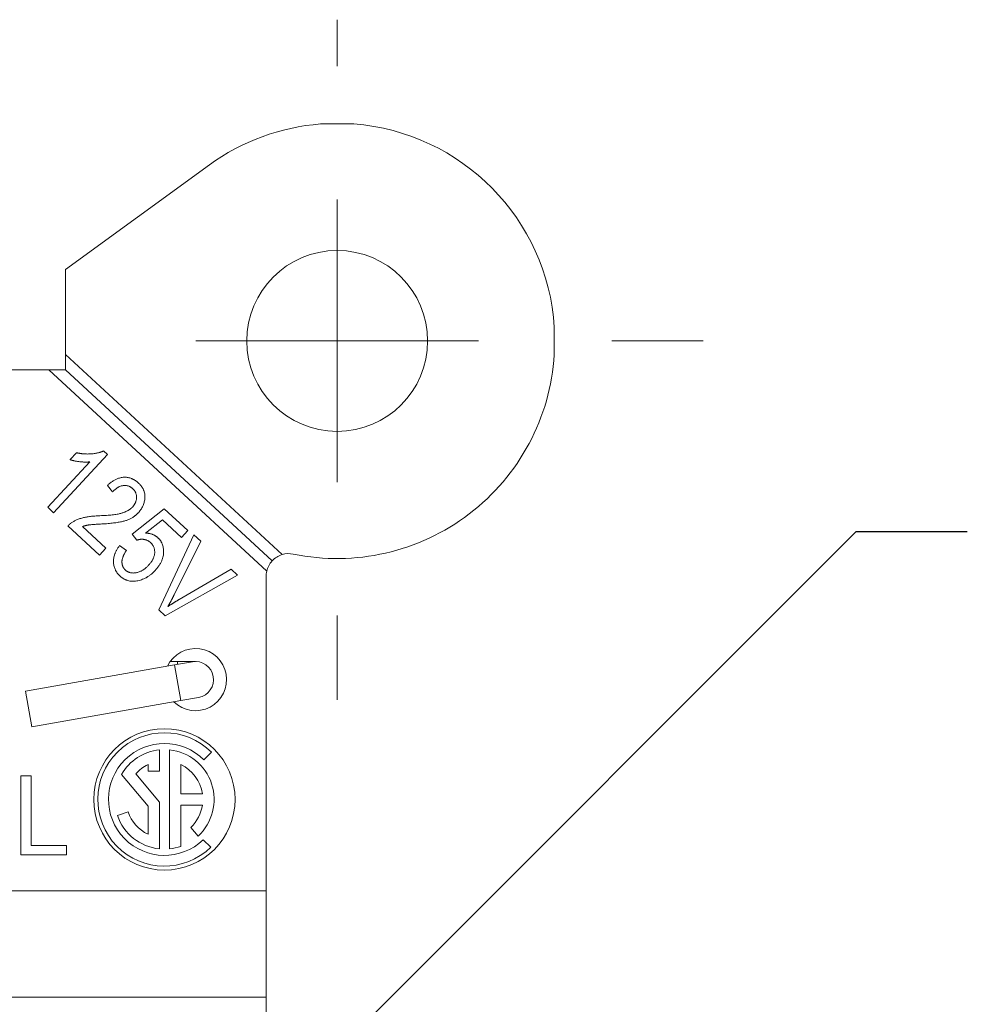
# Paper-space layout 'Layout1' of a CAD drawing. Units: inches. Extents: x -16.9 to -0.5, y -10.9 to -0.5.
# Drawn here: x -14.4 to -13.5, y -2.8 to -1.9 of the extents above; entities that cross this region are included whole.
import ezdxf

# ---------------------------------------------------------------- set-up
doc = ezdxf.new("R2010")
doc.units = ezdxf.units.IN
doc.header["$MEASUREMENT"] = 0
doc.layers.add('Symbol (ANSI)', color=7, linetype='Continuous', lineweight=25)
doc.layers.add('Visible Narrow (ANSI)', color=7, linetype='Continuous', lineweight=18)
doc.layers.add('Viewport1ForCustomObjects_0', color=7, linetype='Continuous')
doc.layers.add('Viewport2ForCustomObjects_0', color=7, linetype='Continuous')

# ---------------------------------------------------------------- blocks, each defined once
blk = doc.blocks.new('CustomObjectsInViewport2_0')
at = {"layer": 'Visible Narrow (ANSI)'}
for p, q in [((-10000.63876, -10000.20484), (-10000.63876, -10000.16365)), ((-10000.62402, -10000.25591), (-10000.6535, -10000.25591)), ((-10000.75191, -10000.2921), (-10000.87922, -10000.3846)), ((-10000.63876, -10000.44784), (-10000.63876, -10000.32284)), ((-10000.87922, -10000.3846), (-10000.87922, -10000.45979)), ((-10000.44665, -10000.46007), (-10000.44665, -10000.43561)), ((-10000.63876, -10000.44784), (-10000.76376, -10000.44784)), ((-10000.63876, -10000.44784), (-10000.51376, -10000.44784)), ((-10000.63876, -10000.44784), (-10000.63876, -10000.57284)), ((-10000.39576, -10000.44784), (-10000.31479, -10000.44784)), ((-10000.87922, -10000.45979), (-10000.68758, -10000.63687)), ((-10000.87922, -10000.45979), (-10000.87922, -10000.47341)), ((-10000.89395, -10000.47341), (-10001.25934, -10000.47341)), ((-10000.70115, -10000.65156), (-10000.89395, -10000.47341)), ((-10000.87922, -10000.47341), (-10000.89395, -10000.47341)), ((-10000.87922, -10000.47341), (-10000.69634, -10000.64239)), ((-10000.84207, -10000.54821), (-10000.88976, -10000.59982)), ((-10000.8752, -10000.55284), (-10000.86955, -10000.54673)), ((-10000.84544, -10000.54509), (-10000.84207, -10000.54821)), ((-10000.89496, -10000.59501), (-10000.8578, -10000.5548)), ((-10000.83747, -10000.58131), (-10000.84217, -10000.57572)), ((-10000.88976, -10000.59982), (-10000.89496, -10000.59501)), ((-10000.82035, -10000.61884), (-10000.79186, -10000.59622)), ((-10000.79186, -10000.59622), (-10000.7709, -10000.61559)), ((-10000.79335, -10000.60603), (-10000.80834, -10000.6178)), ((-10000.77648, -10000.62163), (-10000.79335, -10000.60603)), ((-10000.84923, -10000.63727), (-10000.8771, -10000.61152)), ((-10000.8643, -10000.61209), (-10000.84361, -10000.6312)), ((-10000.8162, -10000.62415), (-10000.82035, -10000.61884)), ((-10000.7967, -10000.68581), (-10000.76555, -10000.61928)), ((-10000.7709, -10000.61559), (-10000.77648, -10000.62163)), ((-10000.76555, -10000.61928), (-10000.75952, -10000.62486)), ((-10000.75952, -10000.62486), (-10000.78304, -10000.67238)), ((-10000.84361, -10000.6312), (-10000.84923, -10000.63727)), ((-10000.83131, -10000.62888), (-10000.82536, -10000.63335)), ((-10000.727, -10000.6549), (-10000.79095, -10000.69113)), ((-10000.7786, -10000.67649), (-10000.73268, -10000.64966)), ((-10000.73268, -10000.64966), (-10000.727, -10000.6549)), ((-10000.70165, -10000.93441), (-10000.70165, -10000.65597)), ((-10000.79095, -10000.69113), (-10000.7967, -10000.68581)), ((-10000.63876, -10000.69084), (-10000.63876, -10000.76534)), ((-10000.78651, -10000.73141), (-10000.78015, -10000.73141)), ((-10000.76693, -10000.73165), (-10000.78268, -10000.73443)), ((-10000.76415, -10000.73141), (-10000.78015, -10000.73141)), ((-10000.78015, -10000.73141), (-10000.78015, -10000.73398)), ((-10000.78268, -10000.73443), (-10000.91465, -10000.7577)), ((-10000.77713, -10000.76594), (-10000.78268, -10000.73443)), ((-10000.90909, -10000.78921), (-10000.91465, -10000.7577)), ((-10000.77713, -10000.76594), (-10000.90909, -10000.78921)), ((-10000.77713, -10000.76594), (-10000.76137, -10000.76316)), ((-10000.79615, -10000.82841), (-10000.79615, -10000.80964)), ((-10000.78715, -10000.80964), (-10000.78715, -10000.89717)), ((-10000.75665, -10000.8184), (-10000.74993, -10000.81169)), ((-10000.80615, -10000.82265), (-10000.80615, -10000.82841)), ((-10000.80615, -10000.82841), (-10000.79615, -10000.82841)), ((-10000.77715, -10000.84841), (-10000.77715, -10000.82265)), ((-10000.91884, -10000.83248), (-10000.90953, -10000.83248)), ((-10000.91884, -10000.90248), (-10000.91884, -10000.83248)), ((-10000.90953, -10000.83248), (-10000.90953, -10000.8942)), ((-10000.8297, -10000.83132), (-10000.80615, -10000.8594)), ((-10000.79615, -10000.85576), (-10000.81707, -10000.83083)), ((-10000.75802, -10000.84841), (-10000.77715, -10000.84841)), ((-10000.80615, -10000.8594), (-10000.80615, -10000.88416)), ((-10000.79615, -10000.89717), (-10000.79615, -10000.85576)), ((-10000.77715, -10000.85841), (-10000.75802, -10000.85841)), ((-10000.77715, -10000.89495), (-10000.77715, -10000.85841)), ((-10000.82379, -10000.86447), (-10000.83325, -10000.86773)), ((-10000.7683, -10000.87812), (-10000.76187, -10000.88579)), ((-10000.75056, -10000.89575), (-10000.75728, -10000.88903)), ((-10000.90953, -10000.8942), (-10000.87828, -10000.8942)), ((-10000.87828, -10000.8942), (-10000.87828, -10000.90248)), ((-10000.87828, -10000.90248), (-10000.91884, -10000.90248)), ((-10000.70165, -10000.93441), (-10001.45165, -10000.93441)), ((-10000.70165, -10000.93441), (-10000.70165, -10001.02841)), ((-10000.70165, -10001.02841), (-10001.45165, -10001.02841)), ((-10000.70165, -10001.0432), (-10000.70165, -10001.02841))]:
    blk.add_line(p, q, dxfattribs=at)
for centre, radius in [((-10000.63876, -10000.44784), 0.08), ((-10000.79165, -10000.85341), 0.0625)]:
    blk.add_circle(centre, radius, dxfattribs=at)
for centre, radius, start, end in [((-10000.63876, -10000.44784), 0.1925, 94.3911, 126), ((-10000.63876, -10000.44784), 0.1925, 3.64203, 85.6089), ((-10000.63876, -10000.44784), 0.1925, 258.35604, 356.35797), ((-10000.68165, -10000.65597), 0.02, 78.35604, 107.26074), ((-10000.68165, -10000.65597), 0.02, 167.26074, 180), ((-10000.79165, -10000.85341), 0.059, 45, 314.14038), ((-10000.79165, -10000.85341), 0.044, 95.87006, 149.87389), ((-10000.79165, -10000.85341), 0.044, 312.59836, 84.12994), ((-10000.79165, -10000.85341), 0.044, 199, 264.12994), ((-10000.79165, -10000.85341), 0.044, 275.87006, 289.24119)]:
    blk.add_arc(centre, radius, start, end, dxfattribs=at)
at = {"layer": 'Visible Narrow (ANSI)', "extrusion": (0, 0, -1)}
for centre, radius, start, end in [((10000.68165, -10000.65597), 0.02, 42.73926, 72.73926), ((10000.68165, -10000.65597), 0.02, 12.73926, 42.73926), ((10000.76415, -10000.74741), 0.0275, 25.57853, 314.42147), ((10000.76415, -10000.74741), 0.016, 80, 260), ((10000.79165, -10000.85341), 0.0495, 226.02462, 135), ((10000.79165, -10000.85341), 0.034, 41.61529, 64.75622), ((10000.79165, -10000.85341), 0.034, 115.24378, 171.54348), ((10000.79165, -10000.85341), 0.034, 188.45652, 226.63663), ((10000.79165, -10000.85341), 0.034, 295.24378, 341)]:
    blk.add_arc(centre, radius, start, end, dxfattribs=at)
at = {"layer": 'Visible Narrow (ANSI)'}
for points in [[(-10000.86955, -10000.54673), (-10000.86299, -10000.54823), (-10000.84991, -10000.54722), (-10000.84544, -10000.54509)], [(-10000.8578, -10000.5548), (-10000.86153, -10000.55525), (-10000.87164, -10000.55408), (-10000.8752, -10000.55284)], [(-10000.84217, -10000.57572), (-10000.83475, -10000.56881), (-10000.82059, -10000.56806), (-10000.81468, -10000.57352)], [(-10000.81968, -10000.57854), (-10000.82329, -10000.5752), (-10000.83285, -10000.5763), (-10000.83747, -10000.58131)], [(-10000.81468, -10000.57352), (-10000.80825, -10000.57946), (-10000.80965, -10000.59428), (-10000.81475, -10000.5998)], [(-10000.81996, -10000.59477), (-10000.81633, -10000.59084), (-10000.81631, -10000.58166), (-10000.81968, -10000.57854)], [(-10000.8771, -10000.61152), (-10000.8738, -10000.60772), (-10000.86068, -10000.60292), (-10000.84876, -10000.60245)], [(-10000.84876, -10000.60245), (-10000.83486, -10000.6019), (-10000.82308, -10000.59814), (-10000.81996, -10000.59477)], [(-10000.81475, -10000.5998), (-10000.8193, -10000.60473), (-10000.83283, -10000.60893), (-10000.84698, -10000.60976)], [(-10000.84698, -10000.60976), (-10000.85599, -10000.61019), (-10000.86189, -10000.61115), (-10000.8643, -10000.61209)], [(-10000.80834, -10000.6178), (-10000.8016, -10000.61807), (-10000.79739, -10000.62195)], [(-10000.80395, -10000.62619), (-10000.8063, -10000.62403), (-10000.81281, -10000.62287), (-10000.8162, -10000.62415)], [(-10000.80561, -10000.64615), (-10000.80051, -10000.64063), (-10000.80006, -10000.62979), (-10000.80395, -10000.62619)], [(-10000.79739, -10000.62195), (-10000.79211, -10000.62683), (-10000.79261, -10000.64307), (-10000.79969, -10000.65073)], [(-10000.83102, -10000.65572), (-10000.8365, -10000.65066), (-10000.837, -10000.63606), (-10000.83131, -10000.62888)], [(-10000.82536, -10000.63335), (-10000.82924, -10000.63882), (-10000.82923, -10000.64773), (-10000.82629, -10000.65044)], [(-10000.82629, -10000.65044), (-10000.8226, -10000.65386), (-10000.81101, -10000.65198), (-10000.80561, -10000.64615)], [(-10000.79969, -10000.65073), (-10000.80666, -10000.65828), (-10000.82443, -10000.66181), (-10000.83102, -10000.65572)], [(-10000.78304, -10000.67238), (-10000.78577, -10000.67788), (-10000.7886, -10000.68285)], [(-10000.7886, -10000.68285), (-10000.78372, -10000.67948), (-10000.7786, -10000.67649)]]:
    blk.add_open_spline(points, degree=2, dxfattribs=at)
blk = doc.blocks.new('CustomObjectsInViewport1_0')
at = {"layer": 'Symbol (ANSI)'}
for p, q in [((3.09583, 8.33137), (3.57517, 8.81071)), ((3.57517, 8.81071), (3.67359, 8.81071))]:
    blk.add_line(p, q, dxfattribs=at)

psp = doc.layouts.get("Layout1")

# ---------------------------------------------------------------- block references
at = {"layer": 'Viewport1ForCustomObjects_0'}
psp.add_blockref('CustomObjectsInViewport1_0', (-17.20111, -11.18862), dxfattribs=at)
at = {"layer": 'Viewport2ForCustomObjects_0'}
psp.add_blockref('CustomObjectsInViewport2_0', (9986.55364, 9998.23855), dxfattribs=at)

doc.saveas('drawing.dxf')
